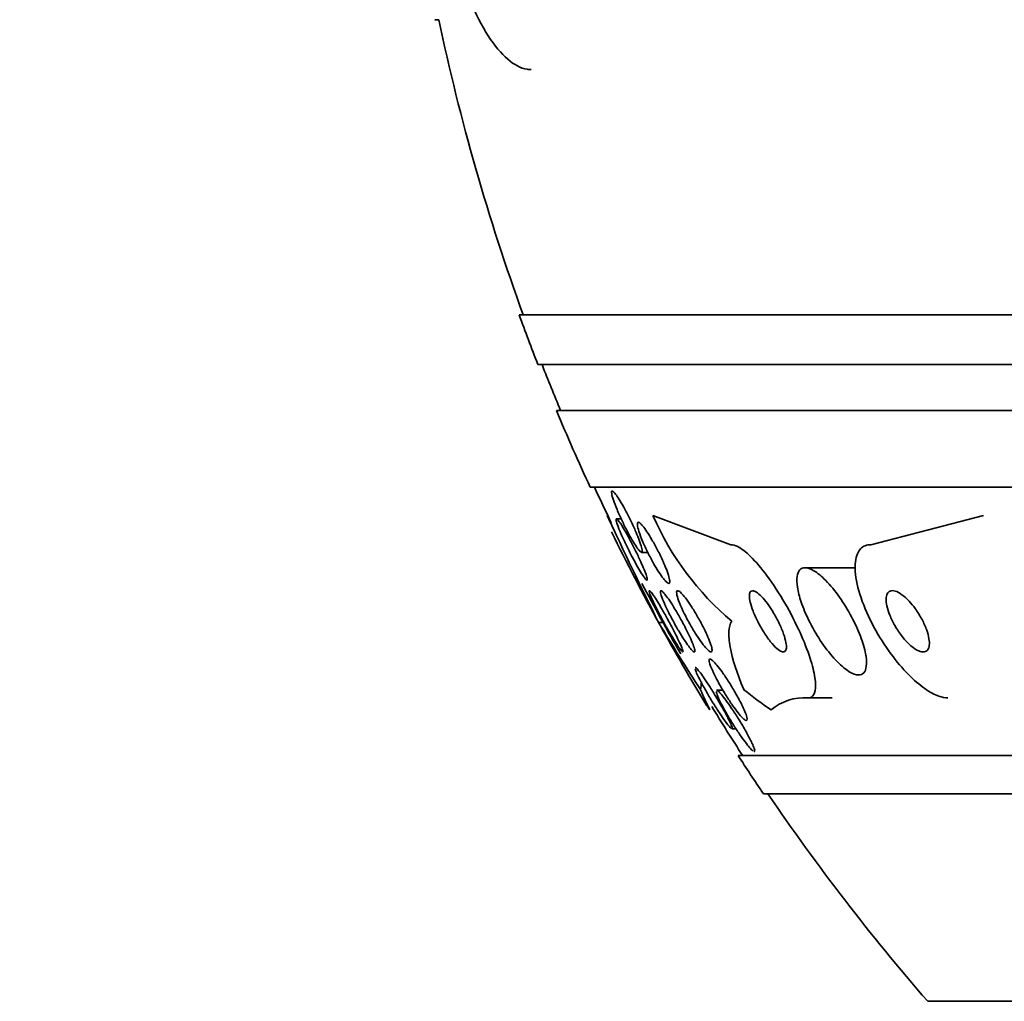
# Model space of a CAD drawing. Units: millimetres. Extents: x 0 to 1620, y 0 to 2214.
# Drawn here: x 778 to 791, y 1435 to 1448 of the extents above; entities that cross this region are included whole.
import ezdxf
from ezdxf import colors
from ezdxf.entities.mleader import LeaderData, LeaderLine
from ezdxf.math import Vec2, Vec3

# ---------------------------------------------------------------- set-up
doc = ezdxf.new("R2010")
doc.units = ezdxf.units.MM
doc.layers.add('DV1_Défaut', color=7, linetype='Continuous')
doc.layers.add('Défaut', color=7, linetype='Continuous')

# ---------------------------------------------------------------- blocks, each defined once
blk = doc.blocks.new('_DOT')
at = {"color": 0}
blk.add_line((0, 0), (-1, 0), dxfattribs=at)
at = {"color": 0, "const_width": 0.333}
blk.add_lwpolyline([(-0.1665, 0, 1), (0.1665, 0, 1)], format="xyb", close=True, dxfattribs=at)
blk = doc.blocks.new('SE')
at = {"layer": 'DV1_Défaut', "color": 7, "linetype": 'Continuous', "lineweight": 35}
for p, q in [((783.639, 1447.839), (783.693, 1447.839)), ((838.409, 1443.989), (784.742, 1443.989)), ((838.164, 1443.339), (784.987, 1443.339)), ((837.921, 1442.739), (785.229, 1442.739)), ((837.481, 1441.739), (785.669, 1441.739)), ((785.984, 1441.174), (785.89, 1441.37)), ((786.073, 1441.327), (786.013, 1441.327)), ((787.507, 1440.989), (786.488, 1441.371)), ((789.333, 1440.989), (790.805, 1441.37)), ((786.34, 1440.889), (786.421, 1440.889)), ((789.136, 1440.689), (788.473, 1440.689)), ((786.563, 1439.974), (786.632, 1439.974)), ((787.402, 1439.089), (787.321, 1439.089)), ((788.512, 1438.989), (788.826, 1438.989)), ((787.516, 1438.586), (787.573, 1438.586)), ((835.551, 1438.239), (787.599, 1438.239)), ((835.22, 1437.739), (787.93, 1437.739)), ((833.075, 1435.031), (790.075, 1435.031))]:
    blk.add_line(p, q, dxfattribs=at)
for centre, radius, start, end in [((811.575, 1453.739), 28.5, 191.9476, 200.0052), ((811.575, 1453.739), 28.55, 199.9687, 201.3629), ((811.575, 1453.739), 28.5, 201.4022, 202.7037), ((811.575, 1453.739), 28.55, 202.6617, 204.8545), ((811.575, 1453.739), 28.5, 204.9011, 205.934), ((832.143, 1462.795), 50.974, 204.8535, 206.5952), ((789.943, 1442.871), 3.766, 203.4768, 229.9253), ((811.575, 1453.739), 28.55, 206.1515, 208.8888), ((811.575, 1453.739), 28.5, 207.7151, 209.8268), ((809.082, 1453.445), 26.241, 210.8863, 213.1453), ((811.575, 1453.739), 28.55, 208.8888, 211.3531), ((788.462, 1438.316), 0.675, 85.7474, 129.7762), ((811.575, 1453.739), 28.5, 211.4255, 212.9468), ((811.575, 1453.739), 28.55, 212.8818, 214.0849), ((811.575, 1453.739), 28.5, 214.1529, 221.0283)]:
    blk.add_arc(centre, radius, start, end, dxfattribs=at)
for centre, major_axis, ratio, start_param, end_param in [((787.351, 1438.014), (0, 2), 0.142786, 0.936991, 0.99825), ((787.821, 1453.739), (0, -15.463), 0.142786, -0.32732, -0.269604), ((789.739, 1453.739), (0, -15.463), 0.414982, -0.327863, -0.269604)]:
    blk.add_ellipse(centre, major_axis=major_axis, ratio=ratio, start_param=start_param, end_param=end_param, dxfattribs=at)
for points, knots in [([(783.871, 1448.705), (783.941, 1448.479), (784.016, 1448.277), (784.172, 1447.917), (784.255, 1447.758), (784.422, 1447.499), (784.507, 1447.398), (784.678, 1447.25), (784.763, 1447.206), (784.863, 1447.19), (784.881, 1447.189), (784.899, 1447.189)], [0, 0, 0, 0, 0.236753, 0.236753, 0.473505, 0.473505, 0.710258, 0.710258, 0.94701, 0.94701, 1, 1, 1, 1]), ([(786.299, 1441.074), (786.313, 1441.037), (786.325, 1441.003), (786.334, 1440.975), (786.342, 1440.947), (786.347, 1440.924), (786.348, 1440.909), (786.349, 1440.896), (786.346, 1440.889), (786.339, 1440.889), (786.334, 1440.889), (786.324, 1440.896), (786.313, 1440.909), (786.302, 1440.921), (786.287, 1440.939), (786.272, 1440.962), (786.256, 1440.986), (786.237, 1441.015), (786.219, 1441.047), (786.198, 1441.082), (786.176, 1441.121), (786.154, 1441.162), (786.131, 1441.207), (786.107, 1441.254), (786.085, 1441.3), (786.062, 1441.35), (786.039, 1441.4), (786.02, 1441.446), (786.001, 1441.491), (785.984, 1441.535), (785.972, 1441.571), (785.961, 1441.605), (785.953, 1441.634), (785.95, 1441.654), (785.947, 1441.672), (785.948, 1441.684), (785.952, 1441.688), (785.956, 1441.691), (785.964, 1441.688), (785.974, 1441.679), (785.984, 1441.67), (785.997, 1441.654), (786.011, 1441.635), (786.026, 1441.614), (786.043, 1441.588), (786.061, 1441.558), (786.08, 1441.526), (786.101, 1441.49), (786.122, 1441.451), (786.145, 1441.409), (786.168, 1441.364), (786.19, 1441.318), (786.214, 1441.27), (786.237, 1441.22), (786.258, 1441.173), (786.273, 1441.138), (786.287, 1441.105), (786.299, 1441.074)], [0, 0, 0, 0, 0.053589, 0.053589, 0.053589, 0.107473, 0.107473, 0.107473, 0.157162, 0.157162, 0.157162, 0.203358, 0.203358, 0.203358, 0.249424, 0.249424, 0.249424, 0.298268, 0.298268, 0.298268, 0.351824, 0.351824, 0.351824, 0.410601, 0.410601, 0.410601, 0.472954, 0.472954, 0.472954, 0.535007, 0.535007, 0.535007, 0.592488, 0.592488, 0.592488, 0.643765, 0.643765, 0.643765, 0.690676, 0.690676, 0.690676, 0.736529, 0.736529, 0.736529, 0.78435, 0.78435, 0.78435, 0.836332, 0.836332, 0.836332, 0.893487, 0.893487, 0.893487, 0.954962, 0.954962, 0.954962, 1, 1, 1, 1]), ([(786.361, 1440.693), (786.376, 1440.658), (786.389, 1440.625), (786.398, 1440.599), (786.407, 1440.573), (786.413, 1440.553), (786.414, 1440.541), (786.415, 1440.53), (786.413, 1440.525), (786.407, 1440.528), (786.401, 1440.531), (786.392, 1440.54), (786.381, 1440.555), (786.369, 1440.569), (786.356, 1440.59), (786.34, 1440.614), (786.324, 1440.639), (786.306, 1440.67), (786.287, 1440.702), (786.266, 1440.739), (786.244, 1440.779), (786.223, 1440.82), (786.199, 1440.865), (786.174, 1440.913), (786.152, 1440.959), (786.128, 1441.009), (786.104, 1441.058), (786.084, 1441.103), (786.064, 1441.148), (786.047, 1441.191), (786.034, 1441.225), (786.022, 1441.257), (786.013, 1441.284), (786.01, 1441.302), (786.006, 1441.317), (786.007, 1441.326), (786.011, 1441.327), (786.015, 1441.328), (786.022, 1441.322), (786.032, 1441.311), (786.042, 1441.299), (786.055, 1441.282), (786.069, 1441.26), (786.084, 1441.238), (786.1, 1441.21), (786.118, 1441.179), (786.138, 1441.146), (786.159, 1441.108), (786.18, 1441.069), (786.203, 1441.026), (786.226, 1440.981), (786.249, 1440.935), (786.273, 1440.886), (786.297, 1440.837), (786.318, 1440.791), (786.334, 1440.756), (786.349, 1440.723), (786.361, 1440.693)], [0, 0, 0, 0, 0.053907, 0.053907, 0.053907, 0.108138, 0.108138, 0.108138, 0.157766, 0.157766, 0.157766, 0.203526, 0.203526, 0.203526, 0.249023, 0.249023, 0.249023, 0.297359, 0.297359, 0.297359, 0.350639, 0.350639, 0.350639, 0.409524, 0.409524, 0.409524, 0.472425, 0.472425, 0.472425, 0.535261, 0.535261, 0.535261, 0.593316, 0.593316, 0.593316, 0.644656, 0.644656, 0.644656, 0.6912, 0.6912, 0.6912, 0.736509, 0.736509, 0.736509, 0.783806, 0.783806, 0.783806, 0.835444, 0.835444, 0.835444, 0.892586, 0.892586, 0.892586, 0.954477, 0.954477, 0.954477, 1, 1, 1, 1]), ([(786.664, 1440.668), (786.678, 1440.632), (786.689, 1440.598), (786.697, 1440.57), (786.705, 1440.542), (786.709, 1440.519), (786.709, 1440.504), (786.709, 1440.49), (786.705, 1440.482), (786.698, 1440.482), (786.691, 1440.481), (786.681, 1440.487), (786.668, 1440.498), (786.656, 1440.51), (786.64, 1440.527), (786.624, 1440.548), (786.606, 1440.571), (786.586, 1440.599), (786.566, 1440.631), (786.544, 1440.665), (786.52, 1440.705), (786.497, 1440.745), (786.472, 1440.79), (786.447, 1440.838), (786.423, 1440.885), (786.398, 1440.935), (786.375, 1440.986), (786.354, 1441.033), (786.335, 1441.079), (786.318, 1441.124), (786.306, 1441.161), (786.295, 1441.195), (786.288, 1441.224), (786.285, 1441.245), (786.283, 1441.263), (786.285, 1441.275), (786.291, 1441.28), (786.296, 1441.284), (786.305, 1441.282), (786.316, 1441.273), (786.327, 1441.265), (786.341, 1441.251), (786.356, 1441.232), (786.372, 1441.212), (786.391, 1441.187), (786.41, 1441.158), (786.431, 1441.127), (786.453, 1441.091), (786.475, 1441.053), (786.5, 1441.01), (786.525, 1440.965), (786.549, 1440.919), (786.574, 1440.87), (786.599, 1440.819), (786.62, 1440.771), (786.636, 1440.735), (786.651, 1440.7), (786.664, 1440.668)], [0, 0, 0, 0, 0.052395, 0.052395, 0.052395, 0.105093, 0.105093, 0.105093, 0.153602, 0.153602, 0.153602, 0.19896, 0.19896, 0.19896, 0.244746, 0.244746, 0.244746, 0.2939, 0.2939, 0.2939, 0.348305, 0.348305, 0.348305, 0.40825, 0.40825, 0.40825, 0.471612, 0.471612, 0.471612, 0.533912, 0.533912, 0.533912, 0.59068, 0.59068, 0.59068, 0.64079, 0.64079, 0.64079, 0.686739, 0.686739, 0.686739, 0.732152, 0.732152, 0.732152, 0.780116, 0.780116, 0.780116, 0.832798, 0.832798, 0.832798, 0.891058, 0.891058, 0.891058, 0.953655, 0.953655, 0.953655, 1, 1, 1, 1]), ([(788.512, 1438.989), (788.529, 1438.989), (788.543, 1438.993), (788.556, 1439), (788.581, 1439.015), (788.597, 1439.045), (788.605, 1439.086), (788.613, 1439.13), (788.612, 1439.187), (788.603, 1439.253), (788.592, 1439.327), (788.57, 1439.413), (788.54, 1439.506), (788.507, 1439.61), (788.462, 1439.725), (788.409, 1439.841), (788.352, 1439.967), (788.285, 1440.098), (788.212, 1440.224), (788.14, 1440.348), (788.06, 1440.472), (787.98, 1440.58), (787.907, 1440.678), (787.832, 1440.767), (787.762, 1440.835), (787.702, 1440.894), (787.644, 1440.939), (787.595, 1440.964), (787.562, 1440.981), (787.532, 1440.989), (787.507, 1440.989)], [0, 0, 0, 0, 0.044407, 0.044407, 0.044407, 0.134469, 0.134469, 0.134469, 0.229261, 0.229261, 0.229261, 0.336125, 0.336125, 0.336125, 0.456512, 0.456512, 0.456512, 0.586476, 0.586476, 0.586476, 0.715718, 0.715718, 0.715718, 0.832644, 0.832644, 0.832644, 0.933346, 0.933346, 0.933346, 1, 1, 1, 1]), ([(790.338, 1438.989), (790.303, 1438.989), (790.264, 1438.997), (790.222, 1439.011), (790.165, 1439.032), (790.101, 1439.066), (790.037, 1439.111), (789.967, 1439.161), (789.895, 1439.224), (789.824, 1439.295), (789.745, 1439.375), (789.667, 1439.467), (789.595, 1439.565), (789.514, 1439.674), (789.439, 1439.793), (789.374, 1439.913), (789.306, 1440.04), (789.247, 1440.172), (789.205, 1440.297), (789.164, 1440.418), (789.137, 1440.537), (789.13, 1440.639), (789.124, 1440.73), (789.133, 1440.81), (789.158, 1440.87), (789.179, 1440.921), (789.214, 1440.958), (789.259, 1440.976), (789.281, 1440.985), (789.306, 1440.989), (789.333, 1440.989)], [0, 0, 0, 0, 0.063208, 0.063208, 0.063208, 0.151908, 0.151908, 0.151908, 0.248819, 0.248819, 0.248819, 0.358297, 0.358297, 0.358297, 0.481048, 0.481048, 0.481048, 0.611836, 0.611836, 0.611836, 0.739495, 0.739495, 0.739495, 0.853266, 0.853266, 0.853266, 0.951291, 0.951291, 0.951291, 1, 1, 1, 1]), ([(789.264, 1439.565), (789.251, 1439.635), (789.228, 1439.714), (789.196, 1439.796), (789.165, 1439.877), (789.126, 1439.963), (789.081, 1440.046), (789.034, 1440.135), (788.979, 1440.224), (788.922, 1440.306), (788.865, 1440.385), (788.805, 1440.46), (788.745, 1440.52), (788.692, 1440.575), (788.638, 1440.62), (788.589, 1440.649), (788.547, 1440.674), (788.508, 1440.688), (788.476, 1440.689), (788.446, 1440.69), (788.422, 1440.68), (788.404, 1440.66), (788.386, 1440.64), (788.375, 1440.61), (788.37, 1440.574), (788.364, 1440.535), (788.366, 1440.487), (788.374, 1440.434), (788.383, 1440.375), (788.4, 1440.309), (788.424, 1440.24), (788.45, 1440.163), (788.484, 1440.082), (788.524, 1440.001), (788.567, 1439.913), (788.618, 1439.824), (788.673, 1439.74), (788.729, 1439.657), (788.79, 1439.576), (788.851, 1439.508), (788.907, 1439.446), (788.965, 1439.392), (789.018, 1439.354), (789.064, 1439.321), (789.108, 1439.3), (789.145, 1439.292), (789.177, 1439.286), (789.205, 1439.29), (789.226, 1439.305), (789.247, 1439.319), (789.261, 1439.344), (789.269, 1439.376), (789.277, 1439.41), (789.279, 1439.452), (789.274, 1439.501), (789.272, 1439.521), (789.269, 1439.543), (789.264, 1439.565)], [0, 0, 0, 0, 0.061535, 0.061535, 0.061535, 0.122852, 0.122852, 0.122852, 0.187918, 0.187918, 0.187918, 0.251596, 0.251596, 0.251596, 0.308604, 0.308604, 0.308604, 0.357892, 0.357892, 0.357892, 0.402642, 0.402642, 0.402642, 0.446999, 0.446999, 0.446999, 0.494318, 0.494318, 0.494318, 0.546975, 0.546975, 0.546975, 0.606001, 0.606001, 0.606001, 0.670098, 0.670098, 0.670098, 0.734856, 0.734856, 0.734856, 0.79434, 0.79434, 0.79434, 0.845586, 0.845586, 0.845586, 0.890841, 0.890841, 0.890841, 0.934561, 0.934561, 0.934561, 0.980603, 0.980603, 0.980603, 1, 1, 1, 1]), ([(786.811, 1439.766), (786.829, 1439.729), (786.845, 1439.696), (786.856, 1439.668), (786.868, 1439.64), (786.876, 1439.618), (786.88, 1439.605), (786.882, 1439.593), (786.881, 1439.587), (786.876, 1439.59), (786.871, 1439.592), (786.863, 1439.6), (786.852, 1439.614), (786.841, 1439.628), (786.828, 1439.647), (786.812, 1439.67), (786.796, 1439.694), (786.778, 1439.723), (786.759, 1439.754), (786.737, 1439.789), (786.714, 1439.828), (786.692, 1439.867), (786.666, 1439.912), (786.64, 1439.959), (786.615, 1440.005), (786.588, 1440.055), (786.561, 1440.105), (786.538, 1440.151), (786.514, 1440.198), (786.493, 1440.243), (786.477, 1440.28), (786.462, 1440.314), (786.45, 1440.342), (786.444, 1440.361), (786.439, 1440.378), (786.438, 1440.388), (786.441, 1440.389), (786.444, 1440.39), (786.451, 1440.385), (786.461, 1440.374), (786.47, 1440.363), (786.482, 1440.347), (786.496, 1440.326), (786.511, 1440.305), (786.528, 1440.278), (786.546, 1440.249), (786.566, 1440.217), (786.587, 1440.181), (786.609, 1440.143), (786.633, 1440.101), (786.659, 1440.056), (786.683, 1440.011), (786.71, 1439.962), (786.737, 1439.912), (786.761, 1439.865), (786.779, 1439.831), (786.796, 1439.797), (786.811, 1439.766)], [0, 0, 0, 0, 0.055394, 0.055394, 0.055394, 0.111196, 0.111196, 0.111196, 0.161104, 0.161104, 0.161104, 0.205894, 0.205894, 0.205894, 0.249852, 0.249852, 0.249852, 0.296636, 0.296636, 0.296636, 0.348825, 0.348825, 0.348825, 0.407593, 0.407593, 0.407593, 0.471704, 0.471704, 0.471704, 0.536748, 0.536748, 0.536748, 0.596785, 0.596785, 0.596785, 0.648727, 0.648727, 0.648727, 0.694524, 0.694524, 0.694524, 0.738409, 0.738409, 0.738409, 0.784172, 0.784172, 0.784172, 0.834604, 0.834604, 0.834604, 0.891336, 0.891336, 0.891336, 0.954028, 0.954028, 0.954028, 1, 1, 1, 1]), ([(786.981, 1439.762), (786.996, 1439.727), (787.01, 1439.694), (787.019, 1439.667), (787.029, 1439.641), (787.035, 1439.619), (787.036, 1439.606), (787.037, 1439.594), (787.033, 1439.588), (787.027, 1439.589), (787.02, 1439.591), (787.01, 1439.598), (786.998, 1439.611), (786.986, 1439.624), (786.971, 1439.642), (786.955, 1439.664), (786.937, 1439.688), (786.917, 1439.717), (786.896, 1439.748), (786.873, 1439.783), (786.849, 1439.822), (786.825, 1439.863), (786.798, 1439.908), (786.771, 1439.956), (786.746, 1440.003), (786.719, 1440.054), (786.692, 1440.105), (786.67, 1440.152), (786.648, 1440.199), (786.628, 1440.243), (786.614, 1440.28), (786.601, 1440.313), (786.592, 1440.341), (786.588, 1440.36), (786.585, 1440.377), (786.586, 1440.387), (786.591, 1440.389), (786.596, 1440.391), (786.604, 1440.386), (786.615, 1440.376), (786.625, 1440.366), (786.639, 1440.351), (786.654, 1440.331), (786.67, 1440.31), (786.689, 1440.284), (786.708, 1440.255), (786.73, 1440.223), (786.753, 1440.186), (786.776, 1440.148), (786.802, 1440.106), (786.828, 1440.06), (786.853, 1440.014), (786.881, 1439.964), (786.908, 1439.913), (786.931, 1439.865), (786.949, 1439.829), (786.966, 1439.794), (786.981, 1439.762)], [0, 0, 0, 0, 0.053046, 0.053046, 0.053046, 0.106461, 0.106461, 0.106461, 0.154737, 0.154737, 0.154737, 0.199025, 0.199025, 0.199025, 0.243467, 0.243467, 0.243467, 0.291434, 0.291434, 0.291434, 0.3452, 0.3452, 0.3452, 0.405446, 0.405446, 0.405446, 0.47019, 0.47019, 0.47019, 0.534415, 0.534415, 0.534415, 0.592517, 0.592517, 0.592517, 0.642676, 0.642676, 0.642676, 0.687702, 0.687702, 0.687702, 0.731828, 0.731828, 0.731828, 0.778577, 0.778577, 0.778577, 0.830473, 0.830473, 0.830473, 0.888751, 0.888751, 0.888751, 0.952413, 0.952413, 0.952413, 1, 1, 1, 1]), ([(787.206, 1439.784), (787.222, 1439.747), (787.236, 1439.713), (787.245, 1439.684), (787.254, 1439.655), (787.259, 1439.631), (787.26, 1439.615), (787.26, 1439.6), (787.257, 1439.591), (787.249, 1439.589), (787.243, 1439.588), (787.232, 1439.593), (787.22, 1439.602), (787.207, 1439.612), (787.191, 1439.628), (787.174, 1439.648), (787.156, 1439.669), (787.135, 1439.696), (787.114, 1439.726), (787.09, 1439.759), (787.065, 1439.797), (787.04, 1439.836), (787.012, 1439.881), (786.984, 1439.928), (786.958, 1439.976), (786.93, 1440.027), (786.903, 1440.079), (786.88, 1440.127), (786.858, 1440.175), (786.838, 1440.222), (786.824, 1440.261), (786.811, 1440.296), (786.802, 1440.327), (786.799, 1440.349), (786.796, 1440.368), (786.798, 1440.381), (786.803, 1440.386), (786.808, 1440.391), (786.817, 1440.39), (786.828, 1440.383), (786.84, 1440.376), (786.854, 1440.363), (786.87, 1440.345), (786.887, 1440.327), (786.906, 1440.303), (786.926, 1440.276), (786.948, 1440.246), (786.972, 1440.211), (786.996, 1440.174), (787.023, 1440.132), (787.05, 1440.087), (787.076, 1440.041), (787.104, 1439.992), (787.132, 1439.94), (787.156, 1439.891), (787.175, 1439.854), (787.192, 1439.817), (787.206, 1439.784)], [0, 0, 0, 0, 0.05238, 0.05238, 0.05238, 0.105121, 0.105121, 0.105121, 0.152897, 0.152897, 0.152897, 0.196972, 0.196972, 0.196972, 0.241485, 0.241485, 0.241485, 0.289753, 0.289753, 0.289753, 0.343981, 0.343981, 0.343981, 0.404714, 0.404714, 0.404714, 0.469735, 0.469735, 0.469735, 0.533807, 0.533807, 0.533807, 0.591384, 0.591384, 0.591384, 0.641002, 0.641002, 0.641002, 0.68574, 0.68574, 0.68574, 0.729864, 0.729864, 0.729864, 0.77685, 0.77685, 0.77685, 0.829166, 0.829166, 0.829166, 0.887941, 0.887941, 0.887941, 0.951971, 0.951971, 0.951971, 1, 1, 1, 1]), ([(787.982, 1440.221), (787.957, 1440.255), (787.931, 1440.286), (787.907, 1440.311), (787.883, 1440.337), (787.859, 1440.357), (787.838, 1440.371), (787.819, 1440.383), (787.802, 1440.389), (787.788, 1440.389), (787.775, 1440.389), (787.765, 1440.383), (787.758, 1440.372), (787.751, 1440.361), (787.748, 1440.343), (787.748, 1440.322), (787.748, 1440.299), (787.752, 1440.27), (787.759, 1440.239), (787.767, 1440.203), (787.78, 1440.163), (787.796, 1440.121), (787.814, 1440.075), (787.836, 1440.025), (787.861, 1439.976), (787.888, 1439.925), (787.918, 1439.873), (787.95, 1439.824), (787.98, 1439.778), (788.013, 1439.734), (788.044, 1439.698), (788.072, 1439.666), (788.099, 1439.638), (788.124, 1439.62), (788.145, 1439.604), (788.164, 1439.594), (788.18, 1439.59), (788.194, 1439.587), (788.206, 1439.59), (788.214, 1439.599), (788.223, 1439.607), (788.228, 1439.621), (788.23, 1439.64), (788.232, 1439.66), (788.23, 1439.685), (788.224, 1439.714), (788.218, 1439.746), (788.208, 1439.783), (788.194, 1439.823), (788.179, 1439.867), (788.159, 1439.914), (788.136, 1439.962), (788.111, 1440.013), (788.083, 1440.066), (788.052, 1440.116), (788.03, 1440.152), (788.006, 1440.188), (787.982, 1440.221)], [0, 0, 0, 0, 0.049345, 0.049345, 0.049345, 0.098979, 0.098979, 0.098979, 0.144868, 0.144868, 0.144868, 0.188665, 0.188665, 0.188665, 0.23414, 0.23414, 0.23414, 0.284197, 0.284197, 0.284197, 0.340603, 0.340603, 0.340603, 0.403216, 0.403216, 0.403216, 0.468852, 0.468852, 0.468852, 0.531598, 0.531598, 0.531598, 0.586504, 0.586504, 0.586504, 0.633762, 0.633762, 0.633762, 0.677474, 0.677474, 0.677474, 0.721971, 0.721971, 0.721971, 0.770518, 0.770518, 0.770518, 0.825241, 0.825241, 0.825241, 0.886518, 0.886518, 0.886518, 0.951826, 0.951826, 0.951826, 1, 1, 1, 1]), ([(789.832, 1440.252), (789.802, 1440.285), (789.77, 1440.314), (789.739, 1440.336), (789.708, 1440.359), (789.677, 1440.376), (789.65, 1440.384), (789.626, 1440.391), (789.603, 1440.391), (789.586, 1440.384), (789.569, 1440.378), (789.556, 1440.365), (789.548, 1440.348), (789.539, 1440.33), (789.534, 1440.308), (789.533, 1440.282), (789.532, 1440.255), (789.536, 1440.223), (789.543, 1440.189), (789.551, 1440.151), (789.564, 1440.11), (789.581, 1440.069), (789.599, 1440.023), (789.623, 1439.975), (789.649, 1439.929), (789.678, 1439.879), (789.711, 1439.83), (789.746, 1439.786), (789.782, 1439.741), (789.82, 1439.701), (789.857, 1439.669), (789.892, 1439.639), (789.927, 1439.616), (789.958, 1439.603), (789.985, 1439.591), (790.011, 1439.587), (790.031, 1439.59), (790.05, 1439.594), (790.065, 1439.603), (790.076, 1439.618), (790.086, 1439.633), (790.093, 1439.653), (790.096, 1439.676), (790.099, 1439.701), (790.097, 1439.73), (790.092, 1439.762), (790.086, 1439.797), (790.076, 1439.836), (790.062, 1439.875), (790.046, 1439.919), (790.025, 1439.966), (790.001, 1440.011), (789.975, 1440.061), (789.944, 1440.111), (789.911, 1440.156), (789.886, 1440.19), (789.859, 1440.223), (789.832, 1440.252)], [0, 0, 0, 0, 0.053862, 0.053862, 0.053862, 0.108109, 0.108109, 0.108109, 0.156922, 0.156922, 0.156922, 0.20134, 0.20134, 0.20134, 0.2455, 0.2455, 0.2455, 0.292835, 0.292835, 0.292835, 0.345758, 0.345758, 0.345758, 0.405274, 0.405274, 0.405274, 0.469914, 0.469914, 0.469914, 0.534977, 0.534977, 0.534977, 0.594359, 0.594359, 0.594359, 0.64528, 0.64528, 0.64528, 0.690265, 0.690265, 0.690265, 0.733865, 0.733865, 0.733865, 0.77993, 0.77993, 0.77993, 0.83121, 0.83121, 0.83121, 0.889131, 0.889131, 0.889131, 0.95283, 0.95283, 0.95283, 1, 1, 1, 1]), ([(787.518, 1439.989), (787.495, 1439.958), (787.483, 1439.913), (787.476, 1439.8), (787.482, 1439.732), (787.525, 1439.5), (787.586, 1439.309), (787.673, 1439.1)], [0, 0, 0, 0, 0.25, 0.25, 0.5, 0.5, 1, 1, 1, 1]), ([(787.689, 1438.811), (787.7, 1438.784), (787.709, 1438.759), (787.713, 1438.74), (787.718, 1438.721), (787.718, 1438.708), (787.715, 1438.701), (787.711, 1438.695), (787.704, 1438.695), (787.693, 1438.701), (787.683, 1438.707), (787.67, 1438.718), (787.654, 1438.734), (787.638, 1438.75), (787.619, 1438.772), (787.599, 1438.797), (787.577, 1438.824), (787.553, 1438.857), (787.528, 1438.892), (787.5, 1438.932), (787.472, 1438.975), (787.444, 1439.02), (787.413, 1439.069), (787.382, 1439.12), (787.354, 1439.17), (787.326, 1439.222), (787.299, 1439.273), (787.278, 1439.319), (787.258, 1439.361), (787.242, 1439.4), (787.233, 1439.43), (787.224, 1439.455), (787.221, 1439.475), (787.223, 1439.486), (787.224, 1439.495), (787.23, 1439.499), (787.239, 1439.496), (787.248, 1439.493), (787.26, 1439.484), (787.274, 1439.471), (787.288, 1439.457), (787.306, 1439.438), (787.324, 1439.415), (787.345, 1439.39), (787.368, 1439.36), (787.391, 1439.328), (787.417, 1439.291), (787.445, 1439.25), (787.472, 1439.208), (787.502, 1439.161), (787.533, 1439.111), (787.561, 1439.062), (787.591, 1439.01), (787.619, 1438.958), (787.643, 1438.91), (787.661, 1438.875), (787.676, 1438.841), (787.689, 1438.811)], [0, 0, 0, 0, 0.047315, 0.047315, 0.047315, 0.094922, 0.094922, 0.094922, 0.138931, 0.138931, 0.138931, 0.181421, 0.181421, 0.181421, 0.226496, 0.226496, 0.226496, 0.277213, 0.277213, 0.277213, 0.335325, 0.335325, 0.335325, 0.400197, 0.400197, 0.400197, 0.467467, 0.467467, 0.467467, 0.530048, 0.530048, 0.530048, 0.583256, 0.583256, 0.583256, 0.62869, 0.62869, 0.62869, 0.671272, 0.671272, 0.671272, 0.715418, 0.715418, 0.715418, 0.764358, 0.764358, 0.764358, 0.82022, 0.82022, 0.82022, 0.883244, 0.883244, 0.883244, 0.950338, 0.950338, 0.950338, 1, 1, 1, 1]), ([(787.509, 1438.592), (787.501, 1438.598), (787.49, 1438.61), (787.477, 1438.626), (787.463, 1438.642), (787.447, 1438.664), (787.429, 1438.688), (787.409, 1438.716), (787.387, 1438.747), (787.365, 1438.781), (787.339, 1438.819), (787.313, 1438.861), (787.286, 1438.903), (787.256, 1438.951), (787.226, 1439.001), (787.199, 1439.049), (787.169, 1439.1), (787.14, 1439.151), (787.116, 1439.197), (787.093, 1439.241), (787.073, 1439.282), (787.059, 1439.314), (787.049, 1439.337), (787.042, 1439.356), (787.039, 1439.368)], [0, 0, 0, 0, 0.098016, 0.098016, 0.098016, 0.198708, 0.198708, 0.198708, 0.310214, 0.310214, 0.310214, 0.437985, 0.437985, 0.437985, 0.583126, 0.583126, 0.583126, 0.738944, 0.738944, 0.738944, 0.890223, 0.890223, 0.890223, 1, 1, 1, 1]), ([(787.041, 1439.386), (787.041, 1439.386), (787.041, 1439.386), (787.042, 1439.386), (787.047, 1439.386), (787.055, 1439.379), (787.066, 1439.367), (787.077, 1439.355), (787.091, 1439.337), (787.107, 1439.316), (787.124, 1439.294), (787.143, 1439.267), (787.163, 1439.237), (787.186, 1439.204), (787.21, 1439.167), (787.235, 1439.128), (787.263, 1439.084), (787.291, 1439.038), (787.319, 1438.992), (787.349, 1438.941), (787.379, 1438.89), (787.406, 1438.842), (787.432, 1438.795), (787.456, 1438.749), (787.475, 1438.711)], [0, 0, 0, 0, 0.008268, 0.008268, 0.008268, 0.123786, 0.123786, 0.123786, 0.237188, 0.237188, 0.237188, 0.358777, 0.358777, 0.358777, 0.496095, 0.496095, 0.496095, 0.653215, 0.653215, 0.653215, 0.827583, 0.827583, 0.827583, 1, 1, 1, 1]), ([(787.32, 1439.089), (787.321, 1439.089), (787.321, 1439.089), (787.322, 1439.089), (787.329, 1439.087), (787.339, 1439.08), (787.351, 1439.068), (787.364, 1439.056), (787.379, 1439.038), (787.396, 1439.017), (787.415, 1438.994), (787.436, 1438.966), (787.458, 1438.936), (787.483, 1438.902), (787.509, 1438.864), (787.535, 1438.824), (787.565, 1438.779), (787.596, 1438.731), (787.625, 1438.684), (787.656, 1438.632), (787.687, 1438.58), (787.714, 1438.531), (787.74, 1438.484), (787.764, 1438.439), (787.781, 1438.401)], [0, 0, 0, 0, 0.014636, 0.014636, 0.014636, 0.125064, 0.125064, 0.125064, 0.23608, 0.23608, 0.23608, 0.357446, 0.357446, 0.357446, 0.496113, 0.496113, 0.496113, 0.655136, 0.655136, 0.655136, 0.829871, 0.829871, 0.829871, 1, 1, 1, 1]), ([(787.798, 1438.295), (787.789, 1438.302), (787.776, 1438.313), (787.761, 1438.33), (787.746, 1438.346), (787.728, 1438.368), (787.709, 1438.393), (787.687, 1438.421), (787.663, 1438.453), (787.639, 1438.487), (787.612, 1438.527), (787.583, 1438.57), (787.555, 1438.613), (787.523, 1438.663), (787.492, 1438.714), (787.463, 1438.763), (787.433, 1438.815), (787.404, 1438.866), (787.381, 1438.912), (787.362, 1438.948), (787.346, 1438.982), (787.334, 1439.01), (787.323, 1439.037), (787.315, 1439.06), (787.314, 1439.073)], [0, 0, 0, 0, 0.096332, 0.096332, 0.096332, 0.197619, 0.197619, 0.197619, 0.311582, 0.311582, 0.311582, 0.443134, 0.443134, 0.443134, 0.592069, 0.592069, 0.592069, 0.749342, 0.749342, 0.749342, 0.8741, 0.8741, 0.8741, 1, 1, 1, 1]), ([(787.475, 1438.711), (787.49, 1438.681), (787.503, 1438.654), (787.511, 1438.633), (787.519, 1438.613), (787.524, 1438.598), (787.523, 1438.591), (787.522, 1438.588), (787.521, 1438.587), (787.519, 1438.587)], [0, 0, 0, 0, 0.408611, 0.408611, 0.408611, 0.820381, 0.820381, 0.820381, 1, 1, 1, 1]), ([(787.781, 1438.401), (787.794, 1438.373), (787.805, 1438.349), (787.811, 1438.33), (787.817, 1438.312), (787.819, 1438.298), (787.816, 1438.293), (787.815, 1438.29), (787.814, 1438.289), (787.811, 1438.289)], [0, 0, 0, 0, 0.416045, 0.416045, 0.416045, 0.835063, 0.835063, 0.835063, 1, 1, 1, 1])]:
    blk.add_open_spline(points, degree=3, knots=knots, dxfattribs=at)
blk.add_open_spline([(787.233, 1438.835), (787.207, 1438.868), (787.187, 1438.897), (787.173, 1438.92)], degree=3, dxfattribs=at)

msp = doc.modelspace()

# ---------------------------------------------------------------- block references
at = {"layer": 'Défaut'}
msp.add_blockref('SE', (0, 0), dxfattribs=at)

# ---------------------------------------------------------------- leaders
at = {"layer": 'Défaut', "color": 7, "linetype": 'Continuous', "lineweight": 18}
ml = msp.add_multileader_mtext('Standard', dxfattribs=at)
ml.set_content('{\\pxsm0.9;\\fSolid Edge ISO|b1||i0||c0|p34;\\W1.;21/12/2016\\P}', color=256)
ml.set_leader_properties()
ml.set_arrow_properties(name='DOT')
ml.build(insert=Vec2(0, 0))
ml.multileader.update_dxf_attribs({"leader_type": 0, "dogleg_length": 0, "arrow_head_size": 12})
ctx = ml.context
ctx.base_point, ctx.char_height, ctx.arrow_head_size, ctx.landing_gap_size = Vec3(1247.061, 2207.154), 12, 12, 4.2
notes = []
notes.append((ctx, [(0, (0, 0, 0), (0, 0), (1, 0), 1, [])]))
ctx.mtext.insert = Vec3(1249.061, 2213.274)
for ctx, leaders in notes:
    for number, flags, end, landing, length, lines in leaders:
        leader = LeaderData()
        leader.index, (leader.has_last_leader_line, leader.has_dogleg_vector, leader.attachment_direction) = number, flags
        leader.last_leader_point, leader.dogleg_vector, leader.dogleg_length = Vec3(end), Vec3(landing), length
        for number, points, colour, breaks in lines:
            line = LeaderLine()
            line.index, line.vertices, line.color, line.breaks = number, Vec3.list(points), colors.encode_raw_color(colour), breaks
            leader.lines.append(line)
        ctx.leaders.append(leader)

doc.saveas('drawing.dxf')
